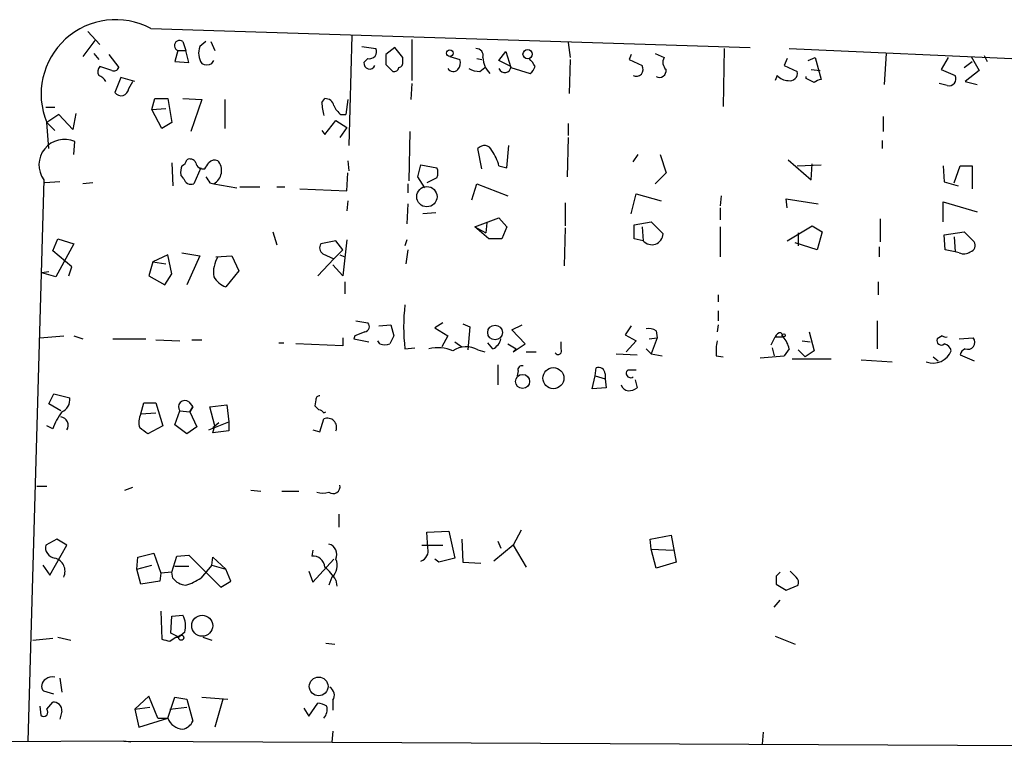
# Model space of a CAD drawing. Extents: x 0 to 741, y 1623 to 2563.
# Drawn here: x 43 to 126, y 1762 to 1823 of the extents above; entities that cross this region are included whole.
import ezdxf

# ---------------------------------------------------------------- set-up
doc = ezdxf.new("R2010")
doc.units = 0
doc.header["$MEASUREMENT"] = 0
doc.layers.add('MAIN', color=5, linetype='CONTINUOUS')

msp = doc.modelspace()

# ---------------------------------------------------------------- linework, layer by layer
at = {"layer": 'MAIN'}
for p, q in [((48.8527, 1822.3447), (49.8687, 1821.244)), ((54.1867, 1822.5987), (104.902, 1820.99)), ((49.4453, 1821.5827), (48.4293, 1820.228)), ((56.896, 1821.498), (57.15, 1820.736)), ((58.8433, 1821.498), (58.3353, 1821.0747)), ((59.2667, 1821.498), (59.6053, 1820.736)), ((71.2047, 1822.006), (70.9507, 1812.6927)), ((76.2847, 1821.6673), (76.2847, 1818.196)), ((89.4927, 1821.4133), (89.662, 1820.1433)), ((49.3607, 1820.482), (49.784, 1819.974)), ((50.6307, 1820.3973), (51.4773, 1819.2967)), ((56.4727, 1820.736), (56.2187, 1819.8047)), ((56.4727, 1820.736), (57.15, 1820.736)), ((57.404, 1819.72), (57.15, 1820.736)), ((72.0513, 1821.0747), (73.2367, 1820.9053)), ((74.8453, 1820.99), (74.0833, 1820.3973)), ((75.5227, 1820.1433), (74.8453, 1820.99)), ((83.6507, 1819.8893), (84.2433, 1820.6513)), ((84.2433, 1820.6513), (84.6667, 1819.2967)), ((94.8267, 1820.3973), (94.6573, 1819.974)), ((96.8587, 1820.482), (97.6207, 1820.1433)), ((102.7007, 1820.9053), (102.616, 1815.9947)), ((108.204, 1820.9053), (136.4827, 1819.6353)), ((116.4167, 1820.482), (116.2473, 1817.8573)), ((56.2187, 1819.8047), (57.404, 1819.72)), ((59.3513, 1819.6353), (59.5207, 1819.8893)), ((72.5593, 1820.0587), (72.2207, 1819.72)), ((74.0833, 1819.5507), (74.676, 1818.958)), ((75.5227, 1819.8047), (75.5227, 1820.1433)), ((79.502, 1820.228), (80.3487, 1819.974)), ((81.788, 1820.0587), (82.2113, 1819.974)), ((84.6667, 1819.3813), (83.6507, 1819.8893)), ((89.662, 1819.974), (89.5773, 1817.0953)), ((94.6573, 1819.974), (95.758, 1819.466)), ((108.0347, 1820.0587), (107.7807, 1819.466)), ((109.8127, 1819.8893), (110.4053, 1820.1433)), ((110.4053, 1820.1433), (110.9133, 1818.2807)), ((121.666, 1820.1433), (121.0733, 1819.1273)), ((123.0207, 1819.2967), (123.698, 1819.8047)), ((123.6133, 1820.228), (124.2907, 1819.0427)), ((124.714, 1820.3127), (124.968, 1819.8047)), ((50.8847, 1819.0427), (49.8687, 1819.3813)), ((82.042, 1818.958), (82.4653, 1819.2967)), ((84.6667, 1819.2967), (86.2753, 1818.7887)), ((107.7807, 1819.466), (108.8813, 1818.958)), ((110.0667, 1819.1273), (110.8287, 1819.0427)), ((121.0733, 1819.1273), (122.2587, 1818.6193)), ((124.2907, 1819.0427), (123.1053, 1818.1113)), ((51.6467, 1818.45), (51.1387, 1817.18)), ((52.832, 1818.1113), (51.6467, 1818.45)), ((52.324, 1817.5187), (52.6627, 1818.1113)), ((76.2847, 1817.942), (76.2, 1816.5873)), ((107.188, 1818.6193), (107.0187, 1818.196)), ((109.6433, 1818.3653), (109.6433, 1818.5347)), ((110.3207, 1818.0267), (109.6433, 1818.3653)), ((121.5813, 1817.7727), (120.904, 1817.942)), ((123.1053, 1818.1113), (124.1213, 1817.8573)), ((54.2713, 1815.7407), (54.5253, 1816.672)), ((54.5253, 1816.672), (55.626, 1816.672)), ((55.626, 1816.672), (55.9647, 1814.64)), ((56.896, 1816.672), (58.5047, 1816.5873)), ((58.5047, 1816.5873), (57.5733, 1813.878)), ((60.452, 1816.5873), (60.452, 1814.132)), ((68.6647, 1816.3333), (68.9187, 1816.672)), ((70.866, 1816.5873), (70.6967, 1815.3173)), ((46.0587, 1815.91), (45.2967, 1815.91)), ((47.8367, 1815.402), (47.5827, 1814.0473)), ((54.2713, 1815.7407), (55.4567, 1815.8253)), ((55.118, 1814.132), (54.2713, 1815.7407)), ((46.3973, 1815.3173), (45.3813, 1814.64)), ((45.3813, 1814.64), (46.0587, 1813.9627)), ((45.5507, 1812.4387), (45.3813, 1814.64)), ((47.5827, 1814.0473), (46.3973, 1815.3173)), ((55.9647, 1814.64), (55.118, 1814.132)), ((68.9187, 1813.624), (69.85, 1814.8093)), ((69.85, 1814.8093), (70.7813, 1814.2167)), ((70.2733, 1815.3173), (70.6967, 1815.3173)), ((89.4927, 1814.5553), (89.4927, 1813.5393)), ((116.1627, 1815.148), (116.1627, 1813.878)), ((68.6647, 1813.9627), (68.9187, 1813.624)), ((70.7813, 1814.2167), (70.1887, 1813.37)), ((76.1153, 1813.878), (76.0307, 1809.7293)), ((47.6673, 1811.9307), (47.752, 1813.0313)), ((89.4927, 1813.37), (89.408, 1810.068)), ((116.078, 1813.116), (116.078, 1812.4387)), ((82.2113, 1810.7453), (81.8727, 1812.4387)), ((84.328, 1810.83), (84.4973, 1812.6927)), ((55.9647, 1811.2533), (56.0493, 1809.306)), ((70.866, 1811.4227), (70.9507, 1810.576)), ((94.996, 1811.338), (95.4193, 1811.9307)), ((97.282, 1811.9307), (97.79, 1810.4067)), ((108.1193, 1811.5073), (110.0667, 1809.814)), ((58.42, 1810.83), (57.8273, 1809.4753)), ((70.7813, 1808.8827), (70.866, 1810.4067)), ((76.7927, 1810.068), (77.0467, 1811.084)), ((77.0467, 1811.084), (78.4013, 1810.83)), ((83.6507, 1810.9993), (84.328, 1810.83)), ((97.79, 1810.4067), (96.8587, 1809.4753)), ((108.8813, 1810.9993), (110.9133, 1811.084)), ((110.0667, 1809.814), (110.1513, 1811.1687)), ((121.2427, 1810.9993), (121.3273, 1809.6447)), ((122.174, 1809.56), (122.682, 1810.9993)), ((122.682, 1810.9993), (123.698, 1810.9993)), ((123.698, 1810.9993), (123.698, 1809.052)), ((45.1273, 1809.814), (43.7727, 1762.316)), ((46.482, 1809.6447), (45.212, 1809.56)), ((49.276, 1809.56), (48.4293, 1809.4753)), ((56.9807, 1809.8987), (56.7267, 1810.2373)), ((59.182, 1809.56), (59.5207, 1809.4753)), ((77.3853, 1809.1367), (76.7927, 1810.068)), ((78.4013, 1809.9833), (77.5547, 1809.56)), ((121.3273, 1809.6447), (122.5127, 1809.306)), ((59.5207, 1809.4753), (61.468, 1809.1367)), ((61.722, 1809.2213), (63.4153, 1809.2213)), ((64.8547, 1809.2213), (65.532, 1809.2213)), ((66.802, 1809.052), (70.7813, 1808.8827)), ((75.946, 1809.4753), (75.946, 1808.7133)), ((81.3647, 1808.1207), (81.788, 1809.4753)), ((81.788, 1809.4753), (84.4127, 1808.4593)), ((70.866, 1808.036), (70.7813, 1807.1893)), ((94.8267, 1806.9353), (95.25, 1808.6287)), ((95.25, 1808.6287), (97.3667, 1808.036)), ((102.4467, 1808.4593), (102.362, 1807.6127)), ((108.0347, 1807.4433), (107.95, 1808.2053)), ((107.95, 1808.2053), (110.6593, 1807.782)), ((121.2427, 1806.258), (121.2427, 1807.9513)), ((121.2427, 1807.9513), (124.1213, 1807.1047)), ((75.946, 1807.782), (75.8613, 1806.0887)), ((89.2387, 1807.8667), (89.2387, 1805.9193)), ((102.362, 1807.4433), (102.362, 1806.4273)), ((78.3167, 1807.02), (77.216, 1806.9353)), ((81.6187, 1805.8347), (83.6507, 1806.5967)), ((83.6507, 1806.5967), (84.328, 1805.8347)), ((95.0807, 1806.004), (96.52, 1806.258)), ((96.52, 1806.258), (97.536, 1805.242)), ((115.9087, 1806.512), (115.9087, 1804.5647)), ((64.516, 1805.4113), (64.8547, 1804.3107)), ((82.804, 1804.8187), (81.6187, 1805.8347)), ((81.6187, 1805.8347), (82.55, 1805.3267)), ((82.6347, 1806.1733), (82.55, 1805.3267)), ((84.328, 1805.8347), (83.9047, 1804.8187)), ((89.2387, 1805.75), (89.154, 1802.5327)), ((95.0807, 1804.8187), (95.0807, 1806.004)), ((95.758, 1805.8347), (95.8427, 1804.6493)), ((102.362, 1805.8347), (102.362, 1803.2947)), ((108.0347, 1804.6493), (110.1513, 1805.9193)), ((110.1513, 1805.9193), (110.998, 1805.4113)), ((110.998, 1805.4113), (110.5747, 1803.8873)), ((121.3273, 1805.1573), (123.0207, 1805.4113)), ((123.0207, 1805.4113), (123.8673, 1804.5647)), ((45.8893, 1803.8027), (46.3127, 1804.8187)), ((46.3127, 1804.8187), (47.6673, 1804.3953)), ((69.85, 1804.6493), (68.58, 1804.3953)), ((70.4427, 1803.8873), (69.85, 1804.6493)), ((70.7813, 1804.734), (70.4427, 1801.686)), ((75.8613, 1804.734), (75.692, 1804.226)), ((83.9047, 1804.8187), (82.804, 1804.8187)), ((95.8427, 1804.6493), (95.0807, 1804.8187)), ((108.966, 1805.3267), (108.966, 1804.226)), ((121.412, 1803.8873), (121.3273, 1805.1573)), ((122.174, 1804.988), (122.2587, 1803.718)), ((47.498, 1802.448), (45.8893, 1803.8027)), ((47.6673, 1804.3953), (46.1433, 1801.6013)), ((69.6807, 1803.1253), (70.4427, 1803.8873)), ((75.946, 1803.8873), (75.7767, 1802.702)), ((110.5747, 1803.8873), (108.712, 1804.48)), ((115.824, 1804.1413), (115.824, 1803.2947)), ((122.2587, 1803.718), (121.412, 1803.8873)), ((122.5973, 1803.6333), (122.2587, 1803.718)), ((54.356, 1802.8713), (54.0173, 1801.686)), ((55.626, 1803.464), (54.356, 1802.8713)), ((54.356, 1802.8713), (55.4567, 1802.702)), ((55.9647, 1801.8553), (55.626, 1803.464)), ((56.8113, 1803.6333), (58.3353, 1803.3793)), ((58.3353, 1803.3793), (57.2347, 1800.924)), ((59.69, 1803.2947), (61.0447, 1803.3793)), ((61.0447, 1803.3793), (61.6373, 1802.1093)), ((69.6807, 1803.1253), (68.326, 1801.686)), ((68.7493, 1803.5487), (69.6807, 1803.1253)), ((70.1887, 1803.464), (70.612, 1803.2947)), ((47.244, 1801.686), (47.498, 1802.448)), ((61.6373, 1802.1093), (60.5367, 1800.7547)), ((70.4427, 1801.686), (69.596, 1802.6173)), ((45.5507, 1802.0247), (44.958, 1801.94)), ((46.1433, 1801.6013), (44.958, 1801.94)), ((54.0173, 1801.686), (55.372, 1800.924)), ((55.372, 1800.924), (55.9647, 1801.8553)), ((70.612, 1801.178), (70.612, 1800.162)), ((115.7393, 1801.178), (115.7393, 1800.0773)), ((102.1927, 1800.0773), (102.1927, 1799.4847)), ((102.1927, 1798.7227), (102.1927, 1797.876)), ((71.5433, 1797.876), (72.5593, 1797.7067)), ((115.6547, 1797.876), (115.6547, 1795.5053)), ((73.4907, 1797.4527), (74.5067, 1797.5373)), ((74.5067, 1797.5373), (74.7607, 1796.606)), ((78.9093, 1797.7067), (78.232, 1797.2833)), ((78.232, 1797.2833), (79.3327, 1796.606)), ((80.6027, 1797.622), (81.1953, 1797.368)), ((81.1953, 1797.368), (81.026, 1795.4207)), ((84.7513, 1797.114), (85.598, 1797.5373)), ((85.852, 1795.9287), (84.7513, 1797.114)), ((94.8267, 1797.4527), (94.3187, 1796.6907)), ((102.1927, 1797.5373), (102.108, 1796.9447)), ((44.7887, 1796.4367), (46.8207, 1796.606)), ((47.6673, 1796.606), (48.4293, 1796.352)), ((50.9693, 1796.352), (53.7633, 1796.352)), ((54.61, 1796.2673), (56.642, 1796.1827)), ((57.658, 1796.2673), (58.5047, 1796.2673)), ((70.4427, 1796.4367), (70.4427, 1795.7593)), ((71.4587, 1796.606), (71.374, 1796.352)), ((71.374, 1796.352), (72.644, 1796.098)), ((79.3327, 1796.606), (78.8247, 1795.6747)), ((94.3187, 1796.6907), (95.25, 1796.1827)), ((96.3507, 1796.352), (97.028, 1796.4367)), ((97.028, 1796.4367), (96.52, 1795.082)), ((96.9433, 1797.0293), (97.028, 1796.4367)), ((106.68, 1795.844), (107.0187, 1796.5213)), ((107.0187, 1796.5213), (107.696, 1796.5213)), ((107.5267, 1796.86), (107.696, 1796.5213)), ((109.8973, 1796.9447), (110.3207, 1795.336)), ((121.158, 1796.606), (120.7347, 1796.352)), ((122.5973, 1796.352), (123.7827, 1796.4367)), ((65.024, 1796.0133), (65.4473, 1796.0133)), ((70.4427, 1795.7593), (66.4633, 1795.9287)), ((73.5753, 1795.9287), (73.406, 1796.1827)), ((75.692, 1795.5053), (76.5387, 1795.59)), ((79.9253, 1796.098), (80.518, 1795.6747)), ((81.8727, 1795.4207), (82.4653, 1795.2513)), ((83.1427, 1795.5053), (82.7193, 1796.0133)), ((84.4127, 1795.9287), (85.09, 1795.5053)), ((84.836, 1795.2513), (85.852, 1795.9287)), ((85.09, 1795.5053), (84.836, 1795.2513)), ((88.9, 1795.5053), (88.9, 1796.098)), ((95.25, 1796.1827), (94.4033, 1795.2513)), ((96.0967, 1795.5053), (96.52, 1795.082)), ((106.7647, 1795.59), (106.934, 1794.9127)), ((108.204, 1795.5053), (107.7807, 1794.9127)), ((108.966, 1795.4207), (109.5587, 1794.828)), ((109.3047, 1796.1827), (109.982, 1796.098)), ((85.9367, 1795.2513), (86.7833, 1795.2513)), ((93.5567, 1795.082), (95.3347, 1794.9973)), ((96.52, 1795.082), (97.4513, 1794.9127)), ((102.0233, 1794.9127), (102.616, 1794.828)), ((105.7487, 1794.7433), (107.7807, 1794.9127)), ((108.458, 1794.6587), (111.76, 1794.6587)), ((110.3207, 1795.336), (109.5587, 1794.828)), ((114.3, 1794.574), (116.9247, 1794.4047)), ((120.396, 1794.828), (120.8193, 1794.4893)), ((122.682, 1794.9973), (123.8673, 1794.4893)), ((83.566, 1794.1507), (83.566, 1792.4573)), ((91.7787, 1793.2193), (91.8633, 1793.8967)), ((94.5727, 1793.7273), (95.25, 1793.7273)), ((85.2593, 1793.6427), (85.1747, 1793.2193)), ((91.5247, 1792.1187), (91.7787, 1793.2193)), ((91.7787, 1793.2193), (92.6253, 1792.9653)), ((92.6253, 1793.3887), (92.6253, 1792.9653)), ((92.6253, 1792.9653), (92.71, 1792.2033)), ((95.1653, 1792.8807), (95.3347, 1792.2033)), ((92.71, 1792.2033), (91.5247, 1792.1187)), ((45.5507, 1790.8487), (45.974, 1791.6953)), ((45.974, 1791.6953), (47.3287, 1791.3567)), ((46.5667, 1790.256), (45.5507, 1790.8487)), ((53.34, 1790.002), (53.594, 1790.9333)), ((53.594, 1790.9333), (54.61, 1790.9333)), ((54.61, 1790.9333), (55.2027, 1788.986)), ((57.404, 1791.018), (57.7427, 1790.5947)), ((57.4887, 1790.1713), (57.7427, 1790.5947)), ((57.7427, 1790.5947), (57.4887, 1790.1713)), ((59.182, 1790.5947), (60.6213, 1790.764)), ((59.6053, 1788.986), (59.182, 1790.5947)), ((60.6213, 1790.764), (60.7907, 1789.3247)), ((68.1567, 1791.1873), (68.072, 1790.6793)), ((53.34, 1790.002), (54.61, 1790.0867)), ((56.2187, 1789.0707), (56.642, 1790.256)), ((56.642, 1790.256), (57.4887, 1790.1713)), ((57.4887, 1790.1713), (58.0813, 1788.9013)), ((68.4953, 1788.478), (68.834, 1789.5787)), ((68.834, 1790.0867), (69.0033, 1790.1713)), ((45.8893, 1788.732), (45.3813, 1788.986)), ((55.2027, 1788.986), (53.9327, 1788.3087)), ((57.2347, 1788.3087), (56.2187, 1789.0707)), ((58.0813, 1788.9013), (57.2347, 1788.3087)), ((59.0973, 1788.6473), (60.7907, 1789.3247)), ((59.944, 1789.24), (59.436, 1788.8167)), ((59.436, 1788.3933), (59.6053, 1788.986)), ((60.7907, 1789.3247), (60.7907, 1788.5627)), ((60.7907, 1788.5627), (59.436, 1788.3933)), ((67.9027, 1788.6473), (68.4953, 1788.478)), ((44.5347, 1783.906), (45.3813, 1783.906)), ((51.9853, 1783.5673), (52.6627, 1783.8213)), ((62.6533, 1783.5673), (63.5, 1783.4827)), ((65.278, 1783.4827), (66.7173, 1783.4827)), ((70.104, 1781.5353), (70.104, 1780.4347)), ((77.5547, 1780.0113), (79.4173, 1780.096)), ((77.6393, 1778.6567), (77.5547, 1780.0113)), ((79.4173, 1780.096), (79.9253, 1777.81)), ((85.5133, 1780.1807), (84.836, 1778.9107)), ((96.4353, 1779.4187), (98.2133, 1779.7573)), ((98.2133, 1779.7573), (98.6367, 1777.4713)), ((46.228, 1779.4187), (45.2967, 1778.9107)), ((45.6353, 1776.3707), (47.0747, 1778.9107)), ((47.0747, 1778.9107), (46.228, 1779.4187)), ((77.1313, 1778.9107), (78.9093, 1778.9107)), ((80.518, 1779.4187), (80.6027, 1777.4713)), ((84.836, 1778.9107), (83.2273, 1777.556)), ((83.566, 1779.2493), (83.82, 1778.6567)), ((84.836, 1778.9107), (85.9367, 1777.048)), ((96.52, 1778.572), (96.4353, 1779.4187)), ((53.0013, 1776.8787), (53.086, 1777.8947)), ((53.086, 1777.8947), (54.4407, 1778.2333)), ((54.4407, 1778.2333), (55.0333, 1776.54)), ((55.9647, 1776.6247), (56.388, 1777.9793)), ((56.388, 1777.9793), (57.404, 1778.064)), ((57.404, 1778.064), (60.1133, 1775.3547)), ((59.3513, 1777.2173), (59.436, 1777.8947)), ((59.436, 1777.8947), (60.5367, 1776.8787)), ((67.9027, 1778.4873), (67.818, 1777.9793)), ((96.52, 1778.572), (98.3827, 1778.4873)), ((96.9433, 1776.9633), (96.52, 1778.572)), ((45.0427, 1777.2173), (45.6353, 1776.3707)), ((53.0013, 1776.8787), (54.2713, 1777.2173)), ((56.2187, 1777.1327), (57.404, 1777.1327)), ((59.3513, 1777.2173), (58.42, 1776.1167)), ((59.3513, 1777.2173), (60.5367, 1776.8787)), ((67.9027, 1775.778), (69.6807, 1777.7253)), ((78.5707, 1777.4713), (78.232, 1777.7253)), ((79.9253, 1777.81), (78.5707, 1777.4713)), ((80.6027, 1777.4713), (82.1267, 1777.3867)), ((98.6367, 1777.4713), (96.9433, 1776.9633)), ((53.34, 1775.6087), (53.0013, 1776.8787)), ((55.0333, 1776.54), (54.9487, 1775.8627)), ((55.9647, 1776.6247), (55.0333, 1776.54)), ((56.0493, 1776.1167), (55.9647, 1776.6247)), ((60.96, 1775.8627), (60.5367, 1776.8787)), ((67.564, 1776.7093), (67.9027, 1775.778)), ((107.1033, 1776.286), (107.1033, 1775.6087)), ((108.7967, 1776.2013), (108.2887, 1776.7093)), ((54.9487, 1775.8627), (53.34, 1775.6087)), ((60.1133, 1775.3547), (60.96, 1775.8627)), ((69.5113, 1776.2013), (69.2573, 1775.524)), ((69.85, 1775.9473), (69.9347, 1775.4393)), ((107.1033, 1775.6087), (107.95, 1775.1007)), ((107.95, 1775.1007), (108.966, 1775.524)), ((106.934, 1773.6613), (107.442, 1774.254)), ((55.0333, 1773.3227), (55.118, 1770.952)), ((55.88, 1771.46), (55.9647, 1772.8993)), ((55.9647, 1772.8993), (56.896, 1772.984)), ((56.5573, 1771.1213), (55.88, 1771.46)), ((57.0653, 1771.5447), (56.5573, 1771.1213)), ((44.196, 1770.8673), (45.8893, 1771.0367)), ((46.3127, 1771.1213), (47.4133, 1770.8673)), ((56.3033, 1771.1213), (56.5573, 1771.1213)), ((58.5893, 1771.1213), (59.3513, 1770.8673)), ((69.0033, 1770.6133), (69.7653, 1770.5287)), ((107.0187, 1771.206), (108.712, 1770.5287)), ((46.482, 1767.65), (46.6513, 1766.4647)), ((45.974, 1766.2953), (45.1273, 1766.5493)), ((45.3813, 1765.0253), (45.8893, 1765.618)), ((54.0173, 1766.126), (52.832, 1765.0253)), ((54.7793, 1764.2633), (54.0173, 1766.126)), ((55.626, 1764.2633), (56.2187, 1766.0413)), ((56.2187, 1766.0413), (57.2347, 1765.872)), ((57.2347, 1765.872), (57.7427, 1764.0093)), ((58.5047, 1766.0413), (60.706, 1765.872)), ((60.2827, 1765.872), (59.6053, 1763.5013)), ((67.564, 1764.4327), (68.326, 1765.5333)), ((69.596, 1765.7873), (69.596, 1764.9407)), ((44.7887, 1765.2793), (44.8733, 1764.5173)), ((46.6513, 1764.856), (46.482, 1764.1787)), ((52.832, 1765.0253), (54.102, 1765.1947)), ((52.832, 1765.0253), (53.1707, 1763.5013)), ((55.7953, 1765.0253), (57.2347, 1765.1947)), ((67.1407, 1765.11), (67.564, 1764.4327)), ((53.1707, 1763.5013), (55.626, 1764.2633)), ((54.7793, 1764.2633), (55.626, 1764.2633)), ((69.596, 1763.1627), (69.5113, 1762.2313)), ((106.0027, 1763.078), (105.918, 1762.062)), ((51.9007, 1762.316), (34.7133, 1762.2313)), ((52.4933, 1762.2313), (51.9007, 1762.316)), ((51.9007, 1762.316), (146.05, 1761.8927))]:
    msp.add_line(p, q, dxfattribs=at)
for centre, radius in [((79.4959, 1820.5123), 0.2843), ((86.0721, 1820.4312), 0.3909), ((77.5494, 1808.3768), 0.8595), ((83.3177, 1796.8905), 0.6205), ((107.7383, 1796.6484), 0.1338), ((88.255, 1793.0294), 0.8909), ((85.648, 1792.7535), 0.5958), ((58.5373, 1772.0887), 0.8899), ((56.769, 1771.0791), 0.2158), ((68.3916, 1766.9577), 0.7936)]:
    msp.add_circle(centre, radius, dxfattribs=at)
for centre, radius, start, end in [((51.2106, 1817.041), 6.3044, 61.831338, 202.386018), ((56.6229, 1821.1511), 0.4414, 51.788107, 250.107823), ((59.8151, 1820.5192), 1.5806, 159.424439, 214.000722), ((72.6863, 1820.6514), 0.6061, 257.905903, 24.763917), ((285.7331, 1819.974), 211.6502, 179.885408, 180.114592), ((81.7226, 1820.3088), 0.5968, 343.900314, 91.853182), ((58.928, 1820.4822), 0.9468, 243.443068, 296.556932), ((72.7049, 1819.6611), 0.4878, 173.06439, 336.425098), ((75.0739, 1819.737), 0.4539, 284.039305, 8.578205), ((79.4169, 1819.7201), 0.9658, 322.133342, 15.242111), ((84.3109, 1820.2179), 2.0163, 182.12036, 225.140657), ((84.5801, 1818.3217), 2.3688, 26.571541, 47.162369), ((98.3307, 1819.7395), 0.8168, 150.371708, 228.548797), ((50.316, 1818.9459), 0.6242, 135.772378, 211.546171), ((51.0541, 1819.4658), 0.4557, 248.179915, 338.219602), ((74.7438, 1819.4066), 0.4537, 261.405541, 345.982133), ((79.7878, 1819.4871), 0.5317, 211.152229, 317.416078), ((82.1572, 1821.2149), 2.2598, 242.413275, 267.077961), ((84.1399, 1819.4096), 0.5276, 201.995003, 356.924993), ((85.5978, 1819.7203), 1.1519, 306.026276, 342.884837), ((95.2615, 1819.1466), 0.5904, 243.27436, 32.753303), ((97.2249, 1819.0335), 0.5728, 240.552885, 9.424502), ((108.2633, 1818.814), 0.6346, 256.883564, 13.116436), ((49.5725, 1817.7728), 0.8725, 22.826965, 75.97172), ((108.2075, 1819.6261), 1.4328, 224.640899, 266.47081), ((110.9727, 1817.3237), 0.9588, 93.551733, 132.844497), ((121.7083, 1818.3654), 0.6061, 257.905903, 24.763917), ((51.6658, 1817.5787), 0.6609, 217.103969, 354.791444), ((72.8176, 1816.4088), 4.1536, 181.041526, 196.44847), ((68.9539, 1815.9311), 0.7417, 11.525044, 92.720065), ((71.5023, 1816.8845), 1.9916, 203.846818, 231.896418), ((46.8784, 1811.0647), 2.1519, 66.048325, 215.535821), ((82.4172, 1812.0169), 0.6888, 21.49862, 142.236644), ((79.4298, 1809.8028), 4.3872, 15.826461, 34.208402), ((56.5786, 1811.6237), 0.6664, 290.439306, 349.93972), ((57.4887, 1810.9992), 0.5681, 26.574073, 116.56054), ((58.6105, 1811.3485), 0.6211, 188.816293, 283.803572), ((-68.0719, 1895.6493), 152.626, 326.200526, 326.429709), ((59.6053, 1810.7667), 0.7035, 68.83384, 136.232597), ((58.919, 1810.583), 1.2607, 298.510704, 41.765264), ((58.2931, 1810.4491), 1.5807, 159.629778, 187.700518), ((77.3856, 1810.4067), 1.1004, 337.370923, 22.624271), ((57.5895, 1810.058), 0.6294, 194.663391, 292.200382), ((186.001, 1894.4812), 152.6259, 213.578058, 213.807262), ((96.5708, 1805.2842), 0.9661, 221.088285, 357.496537), ((123.3805, 1804.2683), 0.5699, 285.072595, 31.33616), ((69.0687, 1804.0528), 0.5968, 144.975732, 237.641471), ((122.9932, 1804.4431), 0.9014, 243.946632, 306.446566), ((62.018, 1801.9825), 2.5262, 148.706011, 188.678912), ((61.1638, 1802.5403), 1.8925, 209.747134, 250.648803), ((91.0153, 1797.368), 15.4361, 173.069132, 186.930868), ((72.2349, 1797.3915), 0.4523, 278.954187, 44.175915), ((96.3506, 1796.2672), 0.9655, 52.127098, 105.246791), ((156.5535, 1585.1341), 227.9506, 111.690314, 111.919506), ((243.9062, 1711.5974), 189.3057, 153.31696, 153.546156), ((82.5637, 1796.6627), 1.2941, 296.576931, 346.108716), ((107.4589, 1796.4114), 0.4537, 81.405541, 165.982133), ((106.0865, 1795.0815), 2.1595, 11.317738, 41.814654), ((121.0733, 1796.1996), 0.3713, 155.768033, 313.155907), ((121.4544, 1796.9872), 0.4829, 232.133342, 285.236386), ((123.317, 1796.0634), 0.5968, 249.227126, 38.715279), ((73.9987, 1796.9444), 1.1004, 247.370923, 292.624271), ((78.5031, 1792.577), 3.0302, 65.576545, 104.898897), ((80.8837, 1793.6463), 2.0315, 60.86595, 123.719011), ((88.646, 1795.336), 0.3053, 213.684862, 33.684862), ((107.1439, 1795.209), 5.1292, 169.056798, 183.311688), ((121.158, 1795.1667), 0.7806, 12.526419, 77.473581), ((123.2603, 1794.9458), 0.5806, 105.484491, 174.910999), ((120.3831, 1795.958), 1.658, 249.530915, 337.96629), ((85.5839, 1793.7414), 0.3393, 73.071082, 196.912762), ((92.075, 1793.3888), 0.5503, 359.989588, 112.627074), ((94.7843, 1793.431), 0.3642, 125.53219, 305.544994), ((94.7847, 1792.7964), 0.8732, 202.850523, 255.949434), ((94.4878, 1793.4739), 1.527, 273.187323, 303.684864), ((46.222, 1791.2029), 1.1173, 292.594621, 7.911819), ((68.453, 1791.2297), 0.2993, 81.875312, 188.143638), ((57.0653, 1790.5947), 0.5421, 51.33524, 218.66476), ((152.9038, 1875.1974), 119.7487, 224.893867, 225.123016), ((51.36, 1786.7571), 5.8162, 144.054758, 160.150628), ((46.5047, 1789.0518), 0.699, 324.638616, 84.910957), ((54.661, 1789.3119), 1.4904, 152.417106, 199.406342), ((68.368, 1789.7898), 0.5526, 32.502209, 85.567893), ((69.1409, 1788.8696), 0.7727, 336.596936, 113.403064), ((-73.4239, 1619.1887), 211.7104, 53.018255, 53.247406), ((69.6242, 1783.8496), 0.5819, 230.908052, 14.033855), ((68.7493, 1784.8376), 1.5266, 250.563296, 289.436704), ((46.1779, 1778.7066), 0.9045, 166.95933, 262.427124), ((69.0093, 1778.1063), 0.9229, 335.620263, 74.412751), ((67.9026, 1776.9632), 1.0196, 4.770642, 94.759442), ((76.7141, 1778.4449), 0.9491, 290.514358, 12.894169), ((45.7872, 1776.6966), 1.146, 334.394149, 76.296001), ((66.0827, 1773.7042), 4.3845, 30.770125, 49.697495), ((68.6952, 1777.1823), 1.2761, 309.757281, 25.183439), ((191.9476, 1691.7804), 119.7487, 134.885409, 135.114591), ((57.27, 1777.0652), 1.5459, 217.847678, 265.547852), ((55.9535, 1779.7449), 4.3872, 285.826461, 304.208402), ((108.3735, 1775.7357), 0.6292, 340.338213, 47.731211), ((55.1822, 1772.0528), 1.9504, 344.899982, 28.51762), ((97.7772, 1940.1746), 174.5167, 255.851148, 256.080355), ((-28.6006, 1897.952), 152.626, 303.570239, 303.799422), ((45.593, 1766.9938), 0.6438, 117.404942, 223.665732), ((45.8472, 1766.8876), 0.8731, 75.981264, 129.087174), ((68.9336, 1766.2141), 0.788, 327.205358, 58.783105), ((45.974, 1764.9407), 0.6826, 352.87186, 97.12814), ((68.242, 1764.0112), 1.5244, 56.291169, 86.841227), ((45.1273, 1764.7713), 0.3592, 225, 45), ((67.9446, 1765.0254), 1.1713, 319.407726, 12.519788), ((56.9943, 1764.7976), 1.4689, 201.329877, 266.162833), ((56.5853, 1764.5883), 1.2941, 283.891284, 333.423069)]:
    msp.add_arc(centre, radius, start, end, dxfattribs=at)

doc.saveas('drawing.dxf')
